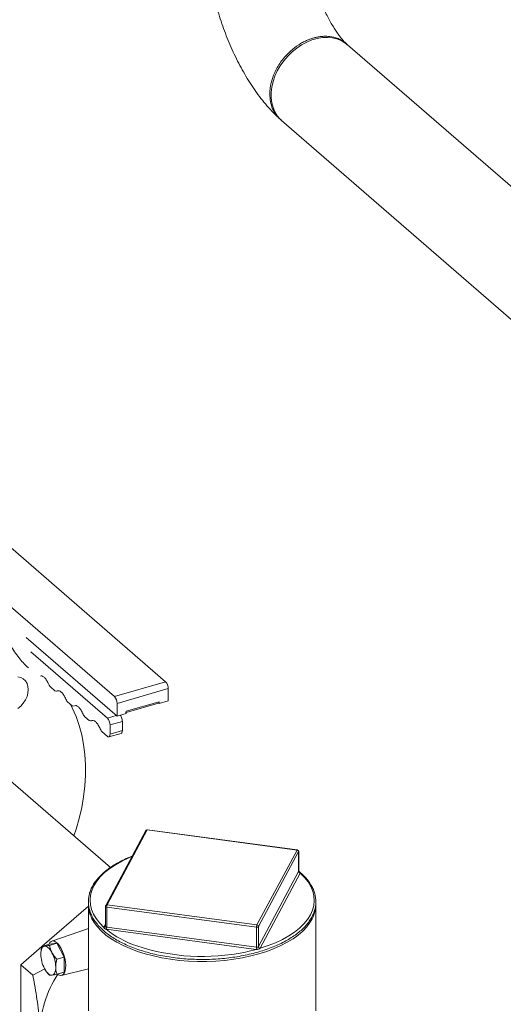
# Model space of a CAD drawing. Extents: x 19 to 29.8, y 0.6 to 8.7.
# Drawn here: x 27.6 to 27.8, y 5.7 to 6.1 of the extents above; entities that cross this region are included whole.
import ezdxf

# ---------------------------------------------------------------- set-up
doc = ezdxf.new("R2010")
doc.units = 0
doc.header["$MEASUREMENT"] = 0
doc.layers.get('0').update_dxf_attribs({"linetype": 'CONTINUOUS'})
doc.layers.add('D7', color=7, linetype='CONTINUOUS')

# ---------------------------------------------------------------- blocks, each defined once
blk = doc.blocks.new('A$C65B461B9')
at = {"color": 7, "linetype": 'Continuous', "lineweight": 15}
for p, q in [((6.061863712300617, 2.793578676750291), (5.970700770534929, 2.872528100203095)), ((5.943159857494312, 2.840726730083867), (6.040419608775675, 2.756497314708453)), ((5.89447752045702, 2.605545822509204), (5.774724934960222, 2.709254603718303)), ((5.753254642686226, 2.703056664206319), (5.873007228183031, 2.599347882997219)), ((5.835970228259836, 2.624138360198019), (5.874114047619184, 2.591104843635464)), ((5.870086924106946, 2.590289115174454), (5.837936801063467, 2.618131938464903)), ((5.873007228183031, 2.599347882997219), (5.89447752045702, 2.605545822509204)), ((5.846174471456759, 2.603329974028619), (5.848068136247644, 2.601690012213456)), ((5.848068136247644, 2.601690012213456), (5.84854913624665, 2.601562458128342)), ((5.848808232142435, 2.601622242779768), (5.848979231278147, 2.601661649367161)), ((5.874114047619184, 2.596472371719273), (5.895584339893166, 2.602670311231258)), ((5.895584339893166, 2.597494462906456), (5.895584339893166, 2.602670311231258)), ((5.853368486128655, 2.597099774567547), (5.855262150919554, 2.595459812752385)), ((5.874114047619184, 2.591104843635464), (5.874114047619184, 2.596472371719273)), ((5.877948002676856, 2.593170099892188), (5.891750384835493, 2.597154504419563)), ((5.877948097173753, 2.592657136774831), (5.891530594173506, 2.596578065924367)), ((5.89152910405841, 2.596579330188471), (5.891750428727352, 2.596643221117065)), ((5.891750384835493, 2.596387695414151), (5.89152910405841, 2.596579330188471)), ((5.891750390677441, 2.596834919881803), (5.891703426662321, 2.596821362538419)), ((5.891750384835493, 2.596387695414151), (5.895584339893166, 2.597494462906456)), ((5.891750384835493, 2.597154504419563), (5.891750384835493, 2.596387695414151)), ((5.855262150919554, 2.595459812752385), (5.855743150918553, 2.595332258667272)), ((5.856002246814345, 2.595392043318698), (5.856173245950057, 2.595431449906093)), ((5.874114047619184, 2.591104843635464), (5.877948002676856, 2.592211611127769)), ((5.877948002676856, 2.592211611127769), (5.877948002676856, 2.593170099892188)), ((5.860562500800565, 2.59086957510648), (5.862456165591457, 2.589229613291317)), ((5.862456165591457, 2.589229613291317), (5.862937165590463, 2.589102059206204)), ((5.863196261486255, 2.589161843857629), (5.863367260621967, 2.589201250445024)), ((5.870086924106946, 2.590289115174454), (5.873813815605263, 2.59136497607935)), ((5.871193535767727, 2.587413783835262), (5.876369294123148, 2.588907896575145)), ((5.871193535767727, 2.583579806285242), (5.871193535767727, 2.587413783835262)), ((5.876369294123148, 2.585073919025123), (5.876369294123148, 2.588907896575145)), ((5.867756515472475, 2.584639375645411), (5.870086924106946, 2.582621182566757)), ((5.870698533307138, 2.58241097557547), (5.87587843025393, 2.583906283023773)), ((5.871193535767727, 2.583579806285242), (5.876369294123148, 2.585073919025123)), ((5.871317489968643, 2.527674998973612), (5.812535134582991, 2.578582012031877)), ((5.886200726343059, 2.543158256634512), (5.869371717886974, 2.511754615508529)), ((5.886810385544759, 2.543430584797703), (5.869981377088688, 2.51202694367172)), ((5.94961759174566, 2.535015938656444), (5.886810385544759, 2.543430584797703)), ((5.949709461433944, 2.535102528705528), (5.886902463008429, 2.543516994908033)), ((5.932788583289589, 2.503612297530461), (5.94961759174566, 2.535015938656444)), ((5.950285719194834, 2.534327365450372), (5.933456710738763, 2.50292372432439)), ((5.950285719194834, 2.525940577515533), (5.950285719194834, 2.534327365450372)), ((5.950309404229852, 2.526019772668151), (5.950309404229852, 2.534416974558451)), ((5.933456710738763, 2.49453693638955), (5.950285719194834, 2.525940577515533)), ((5.950954026582767, 2.525252056253305), (5.934124838187937, 2.493848363183479)), ((5.842773171351627, 2.494676845740273), (5.862104171764688, 2.511417971164173)), ((5.862104206388846, 2.512139340634124), (5.862104206388846, 2.467655376397844)), ((5.869289744543256, 2.511427837511861), (5.869289744543256, 2.503030635621564)), ((5.932609559079143, 2.502679172705025), (5.869802352878242, 2.511093818846287)), ((5.869802352878242, 2.502707030911446), (5.869802352878242, 2.511093818846287)), ((5.869981377088688, 2.51202694367172), (5.932788583289589, 2.503612297530461)), ((5.95749476244551, 2.467654063531281), (5.95749476244551, 2.512139354815881)), ((5.86210422448239, 2.502082111483162), (5.846746521176758, 2.496831097705474)), ((5.868645122190348, 2.502621057745631), (5.869289551090898, 2.503823862271456)), ((5.869262295138004, 2.502908585505304), (5.869261061404753, 2.502906340000265)), ((5.932430534868697, 2.49335925994475), (5.869623328667796, 2.501773906086011)), ((5.869802352878242, 2.502707030911446), (5.932609559079143, 2.494292384770185)), ((5.932609559079143, 2.494292384770185), (5.932609559079143, 2.502679172705025)), ((5.933456710738763, 2.49453693638955), (5.933456710738763, 2.50292372432439)), ((5.833786130221679, 2.486893841471368), (5.842617704267109, 2.494542199312209)), ((5.842635023167272, 2.494636748368568), (5.84574400498013, 2.495534234111846)), ((5.848881620956345, 2.495954661013439), (5.84574400498013, 2.495534234111846)), ((5.845772639143487, 2.495057175270159), (5.848881620956345, 2.495954661013439)), ((5.852019236932559, 2.490099723826401), (5.848881620956345, 2.495954661013439)), ((5.848910255119709, 2.489202238083123), (5.852019236932559, 2.490099723826401)), ((5.852019236932559, 2.483824337245426), (5.852019236932559, 2.490099723826401)), ((5.833786130221679, 2.486893841471368), (5.838814294358126, 2.482539323594811)), ((5.833786130221679, 2.442623014690657), (5.833786130221679, 2.486893841471368)), ((5.843866567853187, 2.485177535282328), (5.838814294358126, 2.482539323594811)), ((5.850886445574215, 2.482489866451956), (5.862104284455594, 2.485147567719911)), ((5.848910255119709, 2.482926851502147), (5.852019236932559, 2.483824337245426))]:
    blk.add_line(p, q, dxfattribs=at)
at = {"color": 7, "linetype": 'Continuous', "lineweight": 15, "flags": 128}
for points in [[(5.970700770534929, 2.872528100203095), (5.969811262436021, 2.873226795582832), (5.968164718508699, 2.874210204179199), (5.966354384138238, 2.874937227748096), (5.964406537791323, 2.875397228292762), (5.962349617808652, 2.87558347612669), (5.960213862425885, 2.875493360938261), (5.958030229836641, 2.875128170034525), (5.955830398192592, 2.874493133338595), (5.953646765603363, 2.873597603379125), (5.951510650241598, 2.872454535705401), (5.949454090237911, 2.871080828482757), (5.947506243891009, 2.869496238325367), (5.945695909520541, 2.867724017720358), (5.944049365593219, 2.865789976544313), (5.942590370722765, 2.863722257076389), (5.941340883627934, 2.861551181853273), (5.940318543279535, 2.859308301263439), (5.93953846879538, 2.857026283168812), (5.939012179503354, 2.854738511159072), (5.938746874983355, 2.852478201757073), (5.938746874983355, 2.850278415110397), (5.939012179503354, 2.848171279344431), (5.93953846879538, 2.846187360599119), (5.940318543279535, 2.844355718717904), (5.941340883627934, 2.84270304160605), (5.942590370722765, 2.841253358093484), (5.943159857494312, 2.840726730083867)], [(5.832485554498174, 2.607595384787113), (5.833728391480552, 2.607289849528315), (5.834817740704711, 2.606710314349206), (5.835711676440692, 2.605879022143951), (5.836376010324994, 2.604827961835047), (5.836785191054386, 2.603597553628455), (5.83692320407965, 2.602234951898839), (5.836785191054386, 2.600792645819593), (5.836376010324994, 2.599325997008736), (5.835711676440692, 2.597891383352898), (5.834817740704711, 2.596543977109836), (5.833728391480552, 2.595335505862917), (5.832485554498174, 2.594312418337788)], [(5.856025142457309, 2.540918513328724), (5.856947868394126, 2.543681396637475), (5.858264480266147, 2.548243651280571), (5.859323779718178, 2.552804119052212), (5.86012180809762, 2.55734582257736), (5.860655326506876, 2.561851789825252), (5.86092271549715, 2.56630538130567), (5.86092271549715, 2.570689926462004), (5.860655326506876, 2.574989118344566), (5.86012180809762, 2.579187058595259), (5.859323779718178, 2.583268020220713), (5.858264480266147, 2.587216901168568), (5.856947868394126, 2.591019009592938), (5.855378622509772, 2.594660131331453), (5.854778886638595, 2.595878378922933)], [(5.950309404229852, 2.534416974558451), (5.950308034383117, 2.53439426671211), (5.950285719194834, 2.534327365450372)], [(5.880358948988384, 2.532257052171213), (5.879030459733908, 2.531702968416913), (5.876123364003032, 2.530331863205065), (5.873459652464984, 2.528842441142356), (5.871058741589142, 2.527245105647509), (5.868937845825609, 2.525551543817748), (5.867112241053814, 2.523774082724857), (5.865595084643768, 2.521925637471327), (5.864397651068078, 2.520019299369005), (5.863528320861644, 2.518069003750268), (5.862993411723213, 2.516088810213009), (5.862796970739975, 2.514093082559375), (5.862940442346652, 2.512096153025506), (5.863422252774821, 2.510112682159017), (5.864239596521355, 2.50815673501802), (5.86538629000243, 2.506242601084425), (5.86685378259379, 2.504384126452762), (5.868632111997751, 2.502594509784205)], [(5.934109737322554, 2.493822171370163), (5.93743896866604, 2.494927428598864), (5.940568509100441, 2.496170093638178), (5.943475812606696, 2.497541018911272), (5.946139316369365, 2.499030620912735), (5.948540227245207, 2.500627956407582), (5.950661330784119, 2.502321338298588), (5.952486727780549, 2.504098979330235), (5.954003884190595, 2.505947424583765), (5.955201497705037, 2.507853814629931), (5.956070647972705, 2.509804058304822), (5.956605557111136, 2.511784251842085), (5.956801998094381, 2.513779979495718), (5.956658526487697, 2.515776909029587), (5.956176716059527, 2.517760379896074), (5.955359372312994, 2.519716327037071), (5.954212678831926, 2.521630460970668), (5.952745186240559, 2.523488935602331), (5.950967064611977, 2.525278372332131)], [(5.933647111149579, 2.491486697154772), (5.93024616996129, 2.490594179622088), (5.926712472154737, 2.489841357963264), (5.923069244746952, 2.489233257812188), (5.919339673999307, 2.488773693445899), (5.915548552702969, 2.488465503396596), (5.911719981730695, 2.488311086538503), (5.907879004403238, 2.488311194460418), (5.904050595449096, 2.488465599276904), (5.900259217617116, 2.488773685388387), (5.89652988839001, 2.489233317904785), (5.89288662912784, 2.489841354625152), (5.889352949211005, 2.490594265634404), (5.885951833121251, 2.491486690063894), (5.882705545585292, 2.492513059269581), (5.879634787554306, 2.493666873347643), (5.876759859346304, 2.494940317149713), (5.874099026279769, 2.49632546791034), (5.871669973101223, 2.4978130356757), (5.869488169618929, 2.499393570931029), (5.867567701804337, 2.501056744845616), (5.865920828404722, 2.502791941032902), (5.864558812044688, 2.504587535795461), (5.864066544275989, 2.505369355859592)], [(5.955576896069569, 2.505445004561537), (5.95504013213672, 2.50458757326056), (5.953678064018927, 2.502791815445899), (5.952031476467699, 2.501056915276318), (5.950110994791455, 2.499393617401048), (5.947929251461549, 2.497813005969006), (5.945499889989609, 2.496325497317927), (5.942839115784022, 2.494940327994738), (5.939964241722368, 2.493666814326821), (5.936893467456979, 2.492513089121347), (5.933647111149579, 2.491486697154772)], [(5.869252852814281, 2.502889072954861), (5.869255303364593, 2.502893971441308), (5.869262115199245, 2.50290837611505)], [(5.845549527226762, 2.495478160697248), (5.845929963943032, 2.49619271998661), (5.84645023348838, 2.49669025064482), (5.847070235214968, 2.496900599049682), (5.847764204975949, 2.496815443033769), (5.848503885319982, 2.496438178941085), (5.849259148817335, 2.495784101565827), (5.849999036936747, 2.494880021782521), (5.850693006697735, 2.4937631869135), (5.851312800648923, 2.492479143956181), (5.851833277969657, 2.491080300073027), (5.852232622245293, 2.489624348127431), (5.852495042547122, 2.488170420492832), (5.852609319004767, 2.48677843677472), (5.852571088335306, 2.485505145158026), (5.852381804966367, 2.484402727881768), (5.852049156586926, 2.483516394558197), (5.851586856371899, 2.482882335369456), (5.851013811880645, 2.482526551465677), (5.850353501730833, 2.482463572901346), (5.84963293672153, 2.482696008788413), (5.849152560048655, 2.482996753925437)], [(5.843718252506083, 2.49470690729659), (5.843377085336162, 2.494607423657294), (5.843068538900521, 2.494405914743781), (5.84279780758359, 2.494105911854125), (5.842569877994425, 2.493712205857683), (5.842388282314463, 2.493231904335286), (5.842256344949721, 2.492673014561543), (5.842176351429369, 2.492045050798136), (5.842149548405668, 2.491358899339757)], [(5.846856076257676, 2.491989472215115), (5.846487898288682, 2.492622744171801), (5.846099150557297, 2.493187909309632), (5.84569668965101, 2.493675138474104), (5.845287164381883, 2.494076289436544), (5.844877639112749, 2.494384457047219), (5.844474970431083, 2.494594490559262), (5.844086430475077, 2.494702476304743), (5.843718252506083, 2.49470690729659)], [(5.927950282910029, 2.49225785727981), (5.928904473505501, 2.492463732059698), (5.932483450852789, 2.493352702904613)], [(5.843718252506083, 2.485293816178955), (5.844086430475077, 2.484660566714615), (5.844474970431083, 2.484095559023193), (5.844877639112749, 2.483608149919965), (5.845287164381883, 2.483206998957525), (5.84569668965101, 2.482898831346849), (5.846099150557297, 2.482688977773563), (5.846487898288682, 2.482580834581669), (5.846856076257676, 2.482576381097478)], [(5.846856076257676, 2.482576381097478), (5.847197243427598, 2.482675887229121), (5.847505789863245, 2.482877396142633), (5.847776521180169, 2.48317739903229), (5.848004450769334, 2.483571082536387), (5.848186046449296, 2.484051406551127), (5.848317983814038, 2.484610296324871), (5.84839797733439, 2.485238237595934), (5.848424780358091, 2.485924389054312)]]:
    blk.add_lwpolyline(points, dxfattribs=at)
at = {"color": 7, "linetype": 'Continuous', "lineweight": 15}
for centre, radius, start, end in [((5.891388991682678, 2.602706240231752), 0.004195502055817232, 359.5093304149221, 42.59532039004338), ((5.869918699408682, 2.596508300719766), 0.004195502055817121, 359.5093304149415, 42.59532039007951), ((5.88670157187094, 2.542855601197059), 0.0005851893339970057, 79.28370297912757, 148.855893454802), ((5.886810483681426, 2.542831455692391), 0.000691731770833774, 106.1021137519686, 151.8132145679824), ((5.886810483681426, 2.542831455692391), 0.000691731770833774, 82.36925978753678, 106.1021137519686), ((5.886924888772118, 2.543400834997535), 0.0001183048590881746, 100.9270554336969, 165.4356452271515), ((5.949732439013527, 2.534986119472679), 0.0001186552934170081, 101.165862279564, 165.4449941479097), ((5.949540165215947, 2.534272380150948), 0.0007475788377171628, 4.217980614278611, 84.05523182450814), ((5.949617672418807, 2.534416887941863), 0.0006917317708333472, 1.563306237032948e-10, 82.369259787614), ((5.950154263309113, 2.526014723253915), 0.0001509246183089858, 330.5754744294301, 336.1764276121098), ((5.951031789702053, 2.525996140484078), 0.0007481366487519377, 184.2591918267923, 264.0337628332075), ((5.951023767665585, 2.526009757331017), 0.0007335797522318433, 184.3777749406203, 265.5668220953766), ((5.950313816546998, 2.525585629515045), 0.0007219002776329579, 332.4788086944304, 334.8099120435814), ((5.875170727422724, 2.512254551436553), 0.01306555783307687, 179.9421779529342, 211.8011565982971), ((5.869981348180371, 2.511427861323697), 0.0006917317708336479, 151.8132145679824, 180), ((5.869743041680184, 2.511563147326101), 0.0004730613492793385, 196.6204361392601, 277.2025501875711), ((5.869871786553514, 2.511453699225282), 0.0005836259767810746, 79.17701913631676, 148.9625772976475), ((5.872156125304112, 2.511125972694253), 0.002353992035399333, 157.4963847102028, 180.7826437168312), ((5.944184692121748, 2.51233066060431), 0.01331144507287163, 328.8504684262595, 359.1765438264156), ((5.868730633410447, 2.503188226401444), 0.0006018354346026536, 260.5781849707191, 330.1937566174551), ((5.868907766633765, 2.502475883341754), 0.0003000961699202133, 151.0687631363133, 156.7156414571284), ((5.868754730752105, 2.503193855385656), 0.000583190511953383, 259.1670368999104, 329.1733347096477), ((5.867701913801607, 2.502681320884693), 0.002074508117519016, 334.2900366332441, 0.813136938340925), ((5.86994062832655, 2.504184313774998), 0.002431202233581946, 261.2562786110508, 262.5008536184708), ((5.89640922706911, 2.536064723120917), 0.04353890609217129, 231.9449516346941, 251.1952711733163), ((5.867449052935758, 2.502674786415413), 0.00235352083628465, 337.4940209995892, 0.7850074272720097), ((5.869685014614635, 2.501978228133789), 0.0007381881581466801, 80.8537883042447, 82.90334392650135), ((5.93495286527045, 2.502713334547344), 0.002343555191950366, 157.4438022218663, 180.8352262052131), ((5.932818721405457, 2.503544198678457), 0.0008899543884172867, 256.4068508217462, 315.7973766822455), ((5.93271107884701, 2.502868663425567), 0.0007476621032117836, 4.223319197065696, 84.04989324201995), ((5.909941449636658, 2.577584359606152), 0.08720625020670991, 251.5721965352646, 281.9178203808724), ((5.930253000585498, 2.494260765441898), 0.002356770611633622, 337.5103034578952, 0.7687249691609869), ((5.933266570335004, 2.49988935438816), 0.006583394925171121, 262.7042206584069, 263.1682759022246), ((5.929898592782369, 2.494253914404097), 0.002737457472002261, 340.7788763388348, 0.7379354391331813), ((5.932668902814147, 2.494668348184002), 0.0003806181385750539, 261.0301850328898, 265.0141219272913), ((5.935436281603234, 2.493374605220648), 0.002295585884618522, 149.5801119464124, 149.9550802772449), ((5.934209686694953, 2.494578053771614), 0.0007624618560081858, 184.0686050214429, 262.4675490483443), ((5.934202439138065, 2.494592090930329), 0.000747765249860058, 184.2299302382092, 264.0432822007619), ((5.933077729493963, 2.494434623616593), 0.001200057462138947, 329.3126919726375, 330.7561906574168), ((5.855650878463702, 2.49161554193324), 0.01350376905744093, 181.0889865447067, 207.9139698890267), ((5.834923626974554, 2.485667792156823), 0.0135035915464591, 1.088806938405057, 27.91414949532842), ((5.890694938306677, 2.456784946096994), 0.04902035779608776, 147.6176543382744, 178.6784298725837)]:
    blk.add_arc(centre, radius, start, end, dxfattribs=at)
for points, knots in [([(5.910996457108947, 2.920347723667852), (5.91100212707531, 2.919844491382001), (5.911023189516907, 2.917975115106396), (5.911182871654187, 2.914695072410852), (5.911533761136457, 2.910504486712767), (5.912045286652596, 2.906297082920046), (5.91270486601913, 2.902084515437689), (5.913508677983973, 2.897875935354437), (5.914453041024355, 2.893681848258833), (5.915531561865411, 2.889511992294034), (5.916742808715849, 2.885377909238684), (5.918082036902629, 2.881290873960199), (5.919545805166319, 2.877262437528568), (5.921132469728963, 2.873304096490411), (5.922839927976735, 2.869426447814186), (5.924667306029999, 2.865639296017049), (5.926615558438481, 2.86195271355156), (5.928687454586761, 2.858376458514179), (5.930885532094475, 2.85491955367918), (5.933217427102246, 2.851593723188161), (5.935688869063835, 2.848409910874095), (5.938312795414451, 2.845393564557092), (5.940586898078639, 2.843047733611686), (5.942015944244257, 2.841757543770523), (5.942476210070513, 2.841342000656825)], [0, 0, 0, 0, 0.01781614722483972, 0.06618232550134054, 0.1140728624504826, 0.1615530786564186, 0.2087011487769961, 0.2555923532378457, 0.3023001010842182, 0.3488961353089062, 0.3954480542772545, 0.4420186124900037, 0.4886567486564755, 0.5354305571877541, 0.5824148877450595, 0.6296837003066301, 0.67732567281299, 0.7254308150647708, 0.7740922827685588, 0.8234038431147204, 0.8734367696553027, 0.9242013645848809, 0.9755868477882249, 1, 1, 1, 1]), ([(5.970413776270558, 2.872787187143945), (5.970359092812334, 2.872836593528039), (5.970093351274496, 2.873076690422343), (5.969502328941733, 2.873669641702099), (5.968623268853801, 2.87464334609314), (5.967632727499886, 2.875859008530607), (5.966560067443364, 2.87730846839378), (5.965425167742726, 2.87899113664343), (5.964250954105626, 2.880897693843036), (5.963059382771444, 2.883014801177973), (5.961870615165797, 2.885325142037703), (5.960704023266526, 2.887808189420873), (5.959576753090008, 2.890440456875245), (5.958505887637369, 2.893196868087761), (5.957505040981832, 2.896050361549172), (5.956586468685888, 2.89897248640928), (5.955760781752371, 2.90193383470901), (5.955037399375076, 2.904903747032654), (5.954421943611695, 2.907850850212707), (5.953919869263064, 2.910743519846307), (5.953531654098736, 2.913552622742652), (5.953261238242451, 2.916240184071928), (5.953104275368464, 2.91856804951455), (5.953081582417536, 2.919923559168643), (5.953072153527255, 2.920486771589263)], [0, 0, 0, 0, 0.01058167014831161, 0.05142303339166011, 0.09313459416372191, 0.136045388702991, 0.1801621633422539, 0.2254372637142716, 0.2717779124367953, 0.3190825047600701, 0.3672210429663194, 0.4160656620778121, 0.4654894034999588, 0.515369428896163, 0.5655833166401372, 0.6160193150957856, 0.6665656481366785, 0.7171011269982499, 0.7674932089428488, 0.8176328272813168, 0.8674063342654206, 0.9166978181155557, 0.9653880565436881, 1, 1, 1, 1]), ([(5.938178688359468, 2.851832108534913), (5.938214935554125, 2.85271283852085), (5.938296311837835, 2.85469010969592), (5.938918519456056, 2.857389536430049), (5.939784104168123, 2.85985797587062), (5.94072432910647, 2.861928669959955), (5.941955348532215, 2.864096130276664), (5.94344071467911, 2.866215054346806), (5.945098798985743, 2.868161914424435), (5.94731667402986, 2.870342899809604), (5.949628074302598, 2.872114582364584), (5.951910276580282, 2.873465578060919), (5.953490512828768, 2.874247715051758), (5.954975029066343, 2.874852820786992), (5.956393622300705, 2.875318177072389), (5.957813627602857, 2.875675568834003), (5.95930383367649, 2.875931666665475), (5.960886156155691, 2.876065376094804), (5.963167375702152, 2.876036038333467), (5.965476208573701, 2.875604907104593), (5.967683147893805, 2.874704561826873), (5.969305439650508, 2.873763574500233), (5.970234548173782, 2.872918400631502), (5.970695016322463, 2.872499530675086)], [0, 0, 0, 0, 0.05794833459381526, 0.1300961400944271, 0.1715393330734253, 0.2165406871772211, 0.2650933296117204, 0.3171985622259, 0.3660292624508151, 0.412245990018494, 0.4967389137887511, 0.5351242502872634, 0.5709012965431669, 0.6040701279864686, 0.6346260044612783, 0.6653951059702464, 0.6986123936602603, 0.7344159423004566, 0.7728042460736724, 0.8572263550005345, 0.9033740414166237, 0.9521119706162726, 0.9999999999999999, 0.9999999999999999, 0.9999999999999999, 0.9999999999999999]), ([(5.943062255875869, 2.840838556754693), (5.942307421827383, 2.841526547019249), (5.94081394523047, 2.842887769874873), (5.939308092096187, 2.845584391567131), (5.938351343201244, 2.848562550395235), (5.938235772948847, 2.850751099847584), (5.938178688359468, 2.851832108534913)], [0, 0, 0, 0, 0.2586022687123477, 0.5116574126452685, 0.7587888275698446, 1, 1, 1, 1]), ([(5.829939319006616, 2.620084116512731), (5.830494428643963, 2.619191037596248), (5.831604690441527, 2.617404811351046), (5.833356038464739, 2.615064754144863), (5.835144241671568, 2.612980346058788), (5.836351719048121, 2.611869365487121), (5.836955477955353, 2.611313856598154)], [0, 0, 0, 0, 0.2499893860272154, 0.4999979219092036, 0.7499905885264397, 1, 1, 1, 1]), ([(5.842004835180301, 2.60791431868029), (5.842198393403034, 2.607962034431027), (5.842656708205393, 2.608075017669663), (5.843525480406274, 2.607527623887684), (5.844472680022282, 2.606465111562969), (5.844999814926577, 2.605408145274504), (5.845263376426242, 2.604879674065688)], [0, 0, 0, 0, 0.1959456235725895, 0.4639677843499019, 0.7319899451272143, 1, 1, 1, 1]), ([(5.845263376426242, 2.604879674065688), (5.845402504615731, 2.604586740285008), (5.845680778336298, 2.604000836210976), (5.846009900246468, 2.603553604046351), (5.846174471456759, 2.603329974028619)], [0, 0, 0, 0, 0.4999688407455919, 1, 1, 1, 1]), ([(5.849198849852211, 2.601684119219221), (5.849392408074937, 2.601731834969958), (5.849850722877296, 2.601844818208594), (5.850719495078177, 2.601297424426614), (5.851666694694192, 2.600234912101899), (5.852193829598487, 2.599177945813437), (5.852457391098152, 2.59864947460462)], [0, 0, 0, 0, 0.1959456235725895, 0.4639677843499019, 0.7319899451272143, 1, 1, 1, 1]), ([(5.852457391098152, 2.59864947460462), (5.852596519287633, 2.598356540823938), (5.852874793008208, 2.597770636749907), (5.853203914918378, 2.597323404585281), (5.853368486128655, 2.597099774567547)], [0, 0, 0, 0, 0.4999688407455919, 1, 1, 1, 1]), ([(5.891750384835493, 2.597154504419563), (5.89174754911171, 2.597082844968793), (5.891741878034839, 2.596939535434781), (5.891695897975918, 2.596769585566686), (5.891626479576377, 2.596640416568328), (5.891561545645427, 2.596599681701345), (5.89152910405841, 2.596579330188471)], [0, 0, 0, 0, 0.2500401397881766, 0.5000475936181513, 0.750219195779092, 1, 1, 1, 1]), ([(5.856392864524114, 2.595453919758153), (5.856586422746847, 2.595501635508889), (5.857044737549199, 2.595614618747526), (5.85791350975008, 2.595067224965546), (5.858860709366095, 2.59400471264083), (5.85938784427039, 2.592947746352367), (5.859651405770062, 2.592419275143549)], [0, 0, 0, 0, 0.1959456235725895, 0.4639677843499019, 0.7319899451272143, 1, 1, 1, 1]), ([(5.859651405770062, 2.592419275143549), (5.859790533959544, 2.592126341362869), (5.860068807680111, 2.591540437288837), (5.860397929590281, 2.591093205124214), (5.860562500800565, 2.59086957510648)], [0, 0, 0, 0, 0.4999688407455919, 1, 1, 1, 1]), ([(5.876369294123148, 2.588907896575145), (5.876352808781942, 2.589173920729295), (5.87631983583147, 2.589706005637415), (5.876062195302151, 2.590554464887249), (5.875767948702869, 2.591197421204829), (5.875559121206638, 2.591430491240861), (5.875493936457577, 2.591503243211198)], [0, 0, 0, 0, 0.2895243316509787, 0.5790884962927775, 0.8686139936544924, 0.9999999999999999, 0.9999999999999999, 0.9999999999999999, 0.9999999999999999]), ([(5.877948002676856, 2.593170099892188), (5.87793920615783, 2.59305350210705), (5.877921614905777, 2.592820330210394), (5.87782060204643, 2.592626240691705), (5.877727048360374, 2.592611336002101), (5.877695763368525, 2.592606351772052)], [0, 0, 0, 0, 0.3996620100730496, 0.7992428741237907, 1, 1, 1, 1]), ([(5.863586879196024, 2.589223720297084), (5.86378043741875, 2.589271436047819), (5.864238752221109, 2.589384419286457), (5.86510752442199, 2.588837025504476), (5.866054724038005, 2.58777451317976), (5.8665818589423, 2.586717546891298), (5.866845420441965, 2.586189075682481)], [0, 0, 0, 0, 0.1959456235725895, 0.4639677843499019, 0.7319899451272143, 1, 1, 1, 1]), ([(5.871193535767727, 2.587413783835262), (5.871176944267273, 2.587679353053384), (5.871143758983717, 2.588210528026858), (5.870887711049622, 2.589065812202566), (5.870521938979824, 2.58982590582073), (5.870231921157131, 2.590134720476493), (5.870086924106946, 2.590289115174454)], [0, 0, 0, 0, 0.2500011216380776, 0.5000366386318975, 0.7500387668485583, 1, 1, 1, 1]), ([(5.866845420441965, 2.586189075682481), (5.866984548631446, 2.5858961419018), (5.867262822352014, 2.585310237827771), (5.867591944262191, 2.584863005663143), (5.867756515472475, 2.584639375645411)], [0, 0, 0, 0, 0.4999688407455919, 1, 1, 1, 1]), ([(5.870086924106946, 2.582621182566757), (5.870231921981603, 2.582524423451926), (5.87052194472766, 2.582330887206959), (5.87088770711313, 2.582457489305502), (5.871143759611268, 2.58286927558009), (5.871176944476449, 2.583342973578069), (5.871193535767727, 2.583579806285242)], [0, 0, 0, 0, 0.2499590886863591, 0.4999647165397439, 0.7499995559011351, 1, 1, 1, 1]), ([(5.875864607731099, 2.58394660272361), (5.875927245414228, 2.583956527999407), (5.87611447067658, 2.583986194843264), (5.876316815447499, 2.584373997278356), (5.876351802033458, 2.584840622475244), (5.876369294123148, 2.585073919025123)], [0, 0, 0, 0, 0.2008933494395745, 0.6004741582633905, 1, 1, 1, 1]), ([(5.880444092991016, 2.532415850444139), (5.879836354846471, 2.532177187038409), (5.878273424280703, 2.531563412281804), (5.875954670022974, 2.530451847548737), (5.873484163318533, 2.52910313654209), (5.87122859727388, 2.527655792999863), (5.869193412211313, 2.526122915052606), (5.867392515388087, 2.524511399504859), (5.865838151270626, 2.522830273053978), (5.864540663748368, 2.52108943110628), (5.863508781063384, 2.519300242167177), (5.862750565771808, 2.5174749500883), (5.862269022664183, 2.515627036953157), (5.862065349738277, 2.513769413454272), (5.862139998576264, 2.511914054247046), (5.862488709849469, 2.510071650218236), (5.863109857774997, 2.50825150957275), (5.863999419587433, 2.506462279313227), (5.865154374555313, 2.504712693971168), (5.866569248031031, 2.50301272039242), (5.868236462920596, 2.501372489366781), (5.870146042717717, 2.499802536094487), (5.872286627983964, 2.498312486535244), (5.874643777225625, 2.496911066774417), (5.877203798450193, 2.495606453322898), (5.879950902283458, 2.49440558467206), (5.88286913006726, 2.49331503296909), (5.885941664623186, 2.492340569355917), (5.889150519462522, 2.491487320215174), (5.892477584916332, 2.490759887992874), (5.895903623431334, 2.490162135292428), (5.899409131943674, 2.48969729046698), (5.902974039905626, 2.489367829086224), (5.906577910379514, 2.489175632599323), (5.910200129068183, 2.489121848834555), (5.913819992714917, 2.489206313949127), (5.917416768045239, 2.489428974360162), (5.920969946168025, 2.489788217395346), (5.924458756659252, 2.490282876045746), (5.927863899375193, 2.490909216707403), (5.931165597729528, 2.491664484952915), (5.934344999455927, 2.492544549323426), (5.937384098906829, 2.493544623522706), (5.940265157276546, 2.494659645156061), (5.942972262464547, 2.49588345112827), (5.945489298042045, 2.497210053783563), (5.947801664214911, 2.498632565173387), (5.949896588186203, 2.500143534721998), (5.951759053560661, 2.501735546190583), (5.953379378551833, 2.503399372118621), (5.954744976971273, 2.505125590348865), (5.955846609607764, 2.506903340160346), (5.956677036634392, 2.508720427056315), (5.957231375474603, 2.510563699047301), (5.957507260396252, 2.512420018747931), (5.957505044018962, 2.514277208735119), (5.957227647091411, 2.516124014044603), (5.956677677058291, 2.517950937544275), (5.955857215641384, 2.519748863888156), (5.95477287864556, 2.52151020546148), (5.953419450287026, 2.52322228896634), (5.951944855011238, 2.524773680326231), (5.950812769789156, 2.5257160554674), (5.950309518558765, 2.526134973972859)], [0, 0, 0, 0, 0.01058414435538008, 0.02721942480337887, 0.04386567527785128, 0.06052184088764406, 0.07718423636120209, 0.0938472385731643, 0.1104986387983325, 0.1271213372684365, 0.1436952359206203, 0.1601961482447345, 0.1766065861227029, 0.1929327152044682, 0.2092046008084799, 0.2254640958581176, 0.2417495486650232, 0.2581030282501645, 0.2745388110819489, 0.2910565902752894, 0.3076327979992091, 0.3242512293777609, 0.3408890690357549, 0.3575344272081506, 0.3741767678141301, 0.3908130657070147, 0.4074423224159859, 0.4240626726051273, 0.4406766088281409, 0.4572832592187165, 0.4738853710160863, 0.4904829672890084, 0.5070770190998067, 0.5236695967029096, 0.5402599619352945, 0.5568501412375821, 0.5734422520369589, 0.590034893568182, 0.6066298553400864, 0.6232287909438748, 0.6398321735377075, 0.6564420361307444, 0.6730588913431533, 0.6896831870302007, 0.7063172339664724, 0.7229608293058891, 0.7396134699960636, 0.7562739005644966, 0.7729389100561321, 0.7895943051367331, 0.8062269212526378, 0.8228156268024195, 0.8393367328813599, 0.8557722079574515, 0.8721181316359278, 0.8884011971097567, 0.9046622345160295, 0.9209360904287042, 0.9372687581448255, 0.9536832754206487, 0.9701804689480569, 0.9867441819758529, 1, 1, 1, 1]), ([(5.950292328178822, 2.525953761526869), (5.950300947918794, 2.525971105905591), (5.950312823222024, 2.525995001029748), (5.950305793933328, 2.526014129718215), (5.950303866884088, 2.526019373765817)], [0, 0, 0, 0, 0.7258543044960972, 1, 1, 1, 1]), ([(5.950372309774291, 2.525804228978854), (5.95037331051962, 2.525803121442604), (5.950377013691369, 2.525799023100268), (5.950332961479216, 2.525864455373691), (5.950303355756414, 2.525964825678884), (5.95031116972768, 2.526012427827596), (5.950312077473146, 2.526017957747411)], [0, 0, 0, 0, 0.1345311445270823, 0.4978208929415628, 0.9416620831378938, 1, 1, 1, 1]), ([(5.950320319101625, 2.525952987324029), (5.950324592947513, 2.525950963079363), (5.950441124295711, 2.525895769708795), (5.95061331577087, 2.525754409103173), (5.950822949437903, 2.525564987950137), (5.950933786015288, 2.525408331595806), (5.950959178613044, 2.525309168661219), (5.950967064611977, 2.525278372332131)], [0, 0, 0, 0, 0.01111616747612114, 0.3030951552060626, 0.6007516482206394, 0.8760082718292721, 0.9999999999999999, 0.9999999999999999, 0.9999999999999999, 0.9999999999999999]), ([(5.869571048928851, 2.501781366549324), (5.869465456525869, 2.501821574674395), (5.869243680841681, 2.501906023784323), (5.868981937091146, 2.502070118596939), (5.868776998379698, 2.502272187227415), (5.868665025532248, 2.502458322390943), (5.868639903175673, 2.502562271976044), (5.868632111997751, 2.502594509784205)], [0, 0, 0, 0, 0.2116140366621292, 0.4444528814531282, 0.6818192567422875, 0.9013228407515027, 1, 1, 1, 1]), ([(5.869279419441934, 2.503024153713272), (5.869283804471987, 2.503009429272985), (5.869293985114648, 2.502975243813991), (5.8692598243376, 2.502926976712909), (5.869240377369774, 2.502899499329697)], [0, 0, 0, 0, 0.4307223223056985, 1, 1, 1, 1]), ([(5.869295101950261, 2.503030982580051), (5.86929764743876, 2.502992531445231), (5.869303344974963, 2.502906466733869), (5.869402283087961, 2.502794796375945), (5.86956162505312, 2.502739164317163), (5.869704675008226, 2.502720230016951), (5.869776213008773, 2.502710761143102)], [0, 0, 0, 0, 0.2115222956106579, 0.473447803376838, 0.7366759653476207, 1, 1, 1, 1]), ([(5.842635023167272, 2.494636748368568), (5.842436695549797, 2.493784957903491), (5.842178372703227, 2.492675495991904), (5.842154981085951, 2.491607045844134), (5.842149548405668, 2.491358899339756)], [0, 0, 0, 0, 0.76775097565701, 1, 1, 1, 1]), ([(5.843718252506083, 2.49470690729659), (5.843681547501429, 2.494702080308204), (5.843158939716854, 2.494633353393934), (5.842887447402429, 2.494635112661743), (5.842635023167272, 2.494636748368568)], [0, 0, 0, 0, 0.07023432434715723, 1, 1, 1, 1]), ([(5.845772639143487, 2.495057175270159), (5.845382227937701, 2.494983856225697), (5.844594171298628, 2.494835859552183), (5.844012006827601, 2.494750153637088), (5.843718252506083, 2.49470690729659)], [0, 0, 0, 0, 0.4954100840311867, 1, 1, 1, 1]), ([(5.846856076257676, 2.491989472215115), (5.846819371412888, 2.492059046738492), (5.846296741638479, 2.493049698453868), (5.846025153426535, 2.494089966424901), (5.845772639143487, 2.495057175270159)], [0, 0, 0, 0, 0.07023106334796703, 1, 1, 1, 1]), ([(5.934109737322554, 2.493822171370163), (5.934023372132227, 2.493766458558342), (5.933841964058164, 2.493649435092593), (5.93348555662546, 2.493504436338219), (5.933091628994863, 2.493406954784513), (5.932749340383925, 2.493366330748688), (5.932546360838909, 2.493355927279329), (5.932483450852789, 2.493352702904613)], [0, 0, 0, 0, 0.2115989774024364, 0.4444587317671889, 0.681846423214892, 0.901393822239726, 1, 1, 1, 1]), ([(5.932635823214117, 2.494289170247573), (5.932672619812184, 2.494284543731666), (5.932784292676882, 2.494270502860716), (5.932975072874907, 2.494251438851503), (5.933186856645545, 2.4942895138525), (5.933358806312317, 2.494400008668963), (5.933419020670083, 2.494482623548806), (5.933449146387762, 2.494523956424191)], [0, 0, 0, 0, 0.108392143939656, 0.3289559867387636, 0.5521910393274599, 0.7759576482592592, 1, 1, 1, 1]), ([(5.848910255119709, 2.489202238083123), (5.848519840998403, 2.489638506917158), (5.84773186090629, 2.49051903643), (5.847149765541406, 2.491496370134381), (5.846856076257676, 2.491989472215115)], [0, 0, 0, 0, 0.4954619097604898, 1, 1, 1, 1]), ([(5.848424780358091, 2.485924389054312), (5.84843021303838, 2.486172535558692), (5.848453604655663, 2.48724098570646), (5.848711927502219, 2.488350447618048), (5.848910255119709, 2.489202238083123)], [0, 0, 0, 0, 0.2322490243429901, 1, 1, 1, 1]), ([(5.843718252506083, 2.485293816178955), (5.843755966332228, 2.485224540555594), (5.844292989734885, 2.484238095138077), (5.845059737851681, 2.483340739074004), (5.845772639143487, 2.482506402108208)], [0, 0, 0, 0, 0.0702275281840758, 1, 1, 1, 1]), ([(5.848910255119709, 2.482926851502147), (5.848849678594032, 2.483125449399847), (5.848563272619938, 2.484064420787016), (5.84848583750043, 2.48510438405384), (5.848424780358091, 2.485924389054312)], [0, 0, 0, 0, 0.2115058034929649, 1, 1, 1, 1]), ([(5.838814294358126, 2.482539323594811), (5.839070706002342, 2.481223318346533), (5.839647871419945, 2.478261078776609), (5.840406100509409, 2.473681475161445), (5.841062624166351, 2.468789011070546), (5.841508339550035, 2.463960720519256), (5.841674723842498, 2.460343003557402), (5.841685210670274, 2.458369057809718), (5.841687620054106, 2.457915537158387)], [0, 0, 0, 0, 0.1550796826106593, 0.3490739667809057, 0.5430104801748151, 0.7418780895975156, 0.9406956259734188, 1, 1, 1, 1]), ([(5.845772639143487, 2.482506402108208), (5.845891755966424, 2.48250141652979), (5.846132195129034, 2.482491353062091), (5.846613311475846, 2.482547865624918), (5.846856076257676, 2.482576381097478)], [0, 0, 0, 0, 0.4954135658933597, 1, 1, 1, 1]), ([(5.846856076257676, 2.482576381097478), (5.846893721174684, 2.482581569880609), (5.847430435040661, 2.482655547779223), (5.848197236675244, 2.48279612982778), (5.848910255119709, 2.482926851502147)], [0, 0, 0, 0, 0.07013963938196825, 1, 1, 1, 1])]:
    blk.add_open_spline(points, degree=3, knots=knots, dxfattribs=at)

msp = doc.modelspace()

# ---------------------------------------------------------------- block references
at = {"layer": 'D7', "color": 7, "linetype": 'Continuous'}
msp.add_blockref('A$C65B461B9', (21.78553413640099, 3.230814720735978), dxfattribs=at)

doc.saveas('drawing.dxf')
